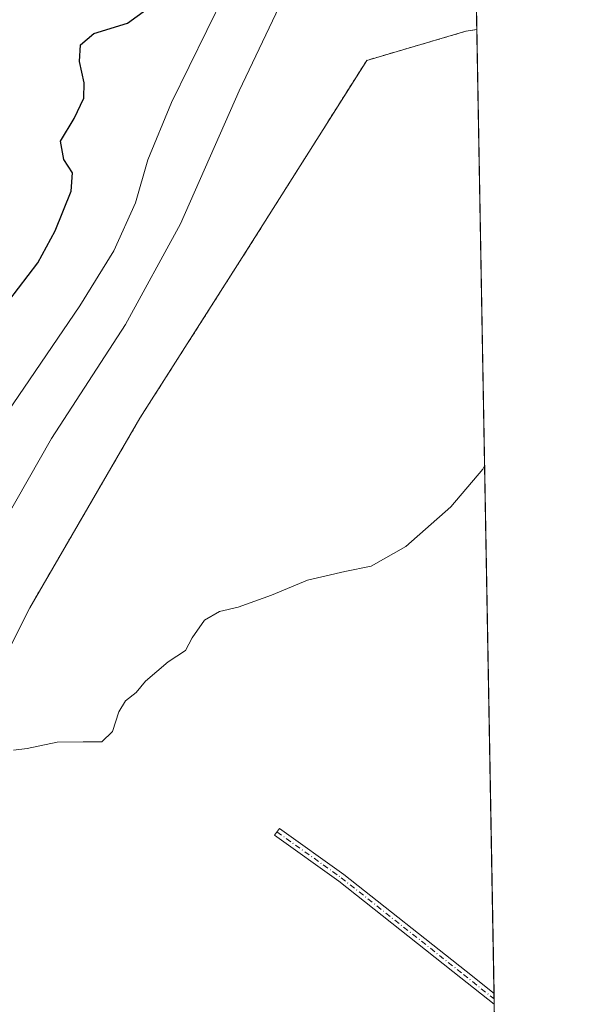
# Model space of a CAD drawing. Units: metres. Extents: x 622421 to 625932, y 4653157 to 4655531.
# Drawn here: x 625775 to 625911, y 4654450 to 4654687 of the extents above; entities that cross this region are included whole.
import ezdxf

# ---------------------------------------------------------------- set-up
doc = ezdxf.new("R2010")
doc.units = ezdxf.units.M
doc.header["$MEASUREMENT"] = 0
doc.linetypes.add('DGN Style 2', pattern=[1.6480167562047852, 0.988810053722871, -0.6592067024819142])
doc.linetypes.add('DGN Style 4', pattern=[2.6384748266838614, 1.318413404963828, -0.6592067024819142, 0.001648016756204785, -0.6592067024819142])
for name, color, linetype, lineweight in [('Alambrada', 7, 'DGN Style 2', 0), ('Arbolado forestal CxS', 92, 'Continuous', 0), ('Camino Cxs', 7, 'Continuous', 0), ('Camino eje', 30, 'DGN Style 4', 13), ('Comarca CxS', 21, 'Continuous', 0), ('Comunidad Autónoma CxS', 142, 'Continuous', 0), ('Curva de nivel maestra', 30, 'Continuous', 30), ('Curva de nivel normal', 30, 'Continuous', 0), ('Espacio natural protegido CxS', 121, 'Continuous', 0), ('Instalación de energía eléctrica Cxs', 135, 'Continuous', 0), ('Municipio CxS', 4, 'Continuous', 0), ('Núcleo urbano CxS', 7, 'Continuous', 0), ('Provincia CxS', 1, 'Continuous', 0)]:
    doc.layers.add(name, color=color, linetype=linetype, lineweight=lineweight)

msp = doc.modelspace()

# ---------------------------------------------------------------- linework, layer by layer
at = {"layer": 'Alambrada', "color": 7, "linetype": 'DGN Style 2', "lineweight": 0}
msp.add_polyline3d([(625885.0425000006, 4654684.631899999, 314.6257999999943), (625885.0301000001, 4654684.630100001, 314.6257999999943), (625882.3901000004, 4654684.210100001, 314.6252999999998), (625858.5500999996, 4654677.2301, 314.4334999999992), (625828.5800999999, 4654629.800100001, 313.8877000000066), (625803.9600999998, 4654591.170100001, 312.2804000000033), (625777.4600999998, 4654545.5801, 310.9922999999981), (625760.5900999998, 4654511.9801, 310.225900000005), (625746.0100999996, 4654481.5101, 308.8230999999942), (625720.8701, 4654430.7601, 307.5529999999999)], dxfattribs=at)
at = {"layer": 'Arbolado forestal CxS', "color": 92, "linetype": 'Continuous', "lineweight": 0, "extrusion": (0.0008316378649823509, -0.04679190973587484, 0.9989043125153337), "elevation": -216966.7118315522, "flags": 128}
msp.add_lwpolyline([(708501.3818041992, 4637760.639856803), (708501.3818041992, 4637755.107722722)], dxfattribs=at)
at = {"layer": 'Arbolado forestal CxS', "color": 92, "linetype": 'Continuous', "lineweight": 0}
for points in [[(625884.9441999998, 4654690.156400001, 314.9652999999962), (625885.0425000006, 4654684.6304, 314.7063999999955), (625885.04, 4654684.630000001, 314.7063000000053), (625882.4000000004, 4654684.220000001, 314.6912000000011), (625858.5499999998, 4654677.230000001, 314.4416000000056), (625828.5899999999, 4654629.810000001, 313.9100000000035), (625803.9699999997, 4654591.180000001, 312.2994999999937), (625777.4600000001, 4654545.58, 311.0026999999973), (625760.5899999999, 4654511.99, 310.2502999999998), (625746.0199999996, 4654481.52, 308.9171000000061), (625738.8914000001, 4654467.1295, 308.6923999999999), (625720.8799999999, 4654430.77, 307.5310000000027)], [(625885.0425000006, 4654684.6304, 314.7063999999955), (625885.04, 4654684.630000001, 314.7063000000053), (625882.4000000004, 4654684.220000001, 314.6912000000011), (625858.5499999998, 4654677.230000001, 314.4416000000056), (625828.5899999999, 4654629.810000001, 313.9100000000035), (625803.9699999997, 4654591.180000001, 312.2994999999937), (625777.4600000001, 4654545.58, 311.0026999999973), (625760.5899999999, 4654511.99, 310.2502999999998), (625746.0199999996, 4654481.52, 308.9171000000061), (625738.8914000001, 4654467.1295, 308.6923999999999), (625720.8799999999, 4654430.77, 307.5310000000027), (625707.5229000002, 4654372.503699999, 306.8191999999981), (625706.3300000001, 4654367.300000001, 306.6563000000024), (625705.1094000004, 4654363.0361, 306.4293999999936), (625691.3899999997, 4654315.109999999, 304.7553999999946), (625686.04, 4654293.27, 304.172000000006), (625693.6799999997, 4654262.630000001, 302.7045999999973), (625720.9000000004, 4654201.029999999, 300.1162999999942), (625716.3098999998, 4654194.738299999, 300.0182000000059), (625710.7830999997, 4654187.162699999, 299.9584000000032), (625690.9299999997, 4654159.949999999, 299.0610000000015), (625669.0003000004, 4654130.5262, 298.0923999999941), (625663.1600000003, 4654122.689999999, 297.8457999999956)]]:
    msp.add_polyline3d(points, dxfattribs=at)
at = {"layer": 'Camino Cxs', "color": 7, "linetype": 'Continuous', "lineweight": 0, "extrusion": (-0.001635657714968752, 0.09202969611953346, 0.9957549194736554), "elevation": 427628.0131484685, "flags": 128}
msp.add_lwpolyline([(-708501.5650316773, -4622859.327485317), (-708501.5650316773, -4622856.7222161)], dxfattribs=at)
at = {"layer": 'Camino Cxs', "color": 7, "linetype": 'Continuous', "lineweight": 0}
msp.add_polyline3d([(625889.1640999997, 4654452.8366, 305.1689000000042), (625889.2103000004, 4654450.242900001, 305.4087), (625881.2005000003, 4654456.623500001, 305.7580000000016), (625851.8195000002, 4654479.874700001, 308.0178000000014), (625836.3687000005, 4654490.882300001, 308.4416999999958), (625837.5290999999, 4654492.511299999, 308.389599999995), (625853.0012999997, 4654481.489900001, 308.5853999999963), (625882.4441000001, 4654458.189900001, 306.1352000000043)], close=True, dxfattribs=at)
msp.add_polyline3d([(625889.2101999996, 4654450.242799999, 305.4087), (625881.2005000003, 4654456.623500001, 305.7580000000016), (625851.8195000002, 4654479.874700001, 308.0178000000014), (625836.3687000005, 4654490.882300001, 308.4416999999958), (625837.5290999999, 4654492.511299999, 308.389599999995), (625853.0012999997, 4654481.489900001, 308.5853999999963), (625882.4441000001, 4654458.189900001, 306.1352000000043), (625889.1640999997, 4654452.8366, 305.1689000000042)], dxfattribs=at)
at = {"layer": 'Camino eje', "color": 30, "linetype": 'DGN Style 4', "lineweight": 13}
msp.add_polyline3d([(625836.9489000002, 4654491.696900001, 308.4184999999998), (625852.4005000005, 4654480.690099999, 308.3527000000031), (625881.8223000001, 4654457.4067, 305.8546000000061), (625889.1871999997, 4654451.5397, 305.264599999995)], dxfattribs=at)
at = {"layer": 'Comarca CxS', "color": 21, "linetype": 'Continuous', "lineweight": 0, "flags": 128}
msp.add_lwpolyline([(622483.4260000006, 4653157.4671), (622461.3300009021, 4653157.079983489), (622445.9920999993, 4654044.2404), (622445.7577000001, 4654057.794899999), (622425.7308999988, 4655216.168999999), (622421.3400009025, 4655470.139983463), (624660.4057194063, 4655509.387552864), (625870.0000009277, 4655530.589983463), (625899.0814, 4653895.1122), (625911.1300009273, 4653217.51998349), (624811.0773999993, 4653198.247199999), (624798.6257000002, 4653198.029100002), (623771.2588360644, 4653180.029748344), (622546.8509999998, 4653158.578299999)], close=True, dxfattribs=at)
at = {"layer": 'Comunidad Autónoma CxS', "color": 142, "linetype": 'Continuous', "lineweight": 0, "flags": 128}
msp.add_lwpolyline([(622483.4260000006, 4653157.4671), (622461.3300009021, 4653157.079983489), (622445.9920999993, 4654044.2404), (622445.7577000001, 4654057.794899999), (622425.7308999988, 4655216.168999999), (622421.3400009025, 4655470.139983463), (624660.4057194063, 4655509.387552864), (625870.0000009277, 4655530.589983463), (625899.0814, 4653895.1122), (625911.1300009273, 4653217.51998349), (624811.0773999993, 4653198.247199999), (624798.6257000002, 4653198.029100002), (623771.2588360644, 4653180.029748344), (622546.8509999998, 4653158.578299999)], close=True, dxfattribs=at)
at = {"layer": 'Curva de nivel maestra', "color": 30, "linetype": 'Continuous', "lineweight": 30, "elevation": 300, "flags": 128}
msp.add_lwpolyline([(625770.0499999998, 4654616.360099999), (625779.4400000004, 4654628.540100001), (625783.5800000001, 4654636.220100001), (625787.4400000004, 4654645.8101), (625787.7100000001, 4654650.1801), (625785.6399999997, 4654653.420100001), (625784.8600000005, 4654657.8101), (625788.1399999997, 4654663.210100001), (625790.4500000002, 4654668.170100001), (625790.5700000003, 4654671.8201), (625789.4000000004, 4654676.9301), (625789.7000000002, 4654681.0001), (625792.9100000003, 4654683.6801), (625800.9900000002, 4654686.1601), (625805.6299999999, 4654689.540100001)], dxfattribs=at)
at = {"layer": 'Curva de nivel normal', "color": 30, "linetype": 'Continuous', "lineweight": 0, "flags": 128}
for points, elevation in [([(625762.8200000003, 4654551.540100001), (625782.6699999999, 4654586.270099999), (625800.4600000001, 4654613.700099999), (625813.7699999996, 4654637.940099999), (625827.8099999997, 4654669.880100001), (625848.6600000003, 4654713.7401)], 310), ([(625699.8899999997, 4654439.040100001), (625706.7699999996, 4654450.700099999), (625712.7800000003, 4654463.1601), (625723.7400000002, 4654489.4301), (625735.3700000001, 4654512.460100001), (625739.5199999996, 4654523.9101), (625741.9600000001, 4654535.9101), (625746.3799999999, 4654547.350099999), (625750.7699999996, 4654556.030099999), (625772.1200000001, 4654592.610099999), (625789.5099999999, 4654618.170100001), (625797.7300000006, 4654631.460100001), (625802.8899999997, 4654642.950099999), (625805.8499999996, 4654653.270099999), (625811.5999999996, 4654667.120100001), (625824.2800000003, 4654693.110099999)], 305), ([(625886.9073000001, 4654579.7544), (625886.4500000002, 4654578.9001), (625878.75, 4654569.880100001), (625867.9800000006, 4654560.340100001), (625859.6200000001, 4654555.5801), (625853.2400000002, 4654554.3201), (625844.25, 4654552.2301), (625835.5999999996, 4654548.620100001), (625827.5700000003, 4654545.720100001), (625823.1299999999, 4654544.720100001), (625819.5, 4654542.630100001), (625816.5599999997, 4654538.3301), (625814.9600000001, 4654535.350099999), (625810.7800000003, 4654532.5701), (625805.3200000003, 4654527.9101), (625803.0499999998, 4654525.2401), (625800.5199999996, 4654523.2401), (625798.9000000004, 4654520.5701), (625797.3600000005, 4654515.840100001), (625794.8300000001, 4654513.380100001), (625790.3099999997, 4654513.380100001), (625784.0800000001, 4654513.2601), (625776.8399999999, 4654511.7301), (625773.5499999998, 4654511.350099999)], 310)]:
    msp.add_lwpolyline(points, dxfattribs=dict(at, elevation=elevation))
at = {"layer": 'Espacio natural protegido CxS', "color": 121, "linetype": 'Continuous', "lineweight": 0, "flags": 128}
msp.add_lwpolyline([(625870.0000009277, 4655530.589983463), (625899.0814, 4653895.1122)], dxfattribs=at)
at = {"layer": 'Instalación de energía eléctrica Cxs', "color": 135, "linetype": 'Continuous', "lineweight": 0, "extrusion": (0.0007246145761212303, -0.04075171124974079, 0.9991690412357331), "elevation": -188918.474294089, "flags": 128}
msp.add_lwpolyline([(708538.9482244266, 4638976.565664032), (708538.9482244266, 4638744.540920426)], dxfattribs=at)
at = {"layer": 'Instalación de energía eléctrica Cxs', "color": 135, "linetype": 'Continuous', "lineweight": 0, "extrusion": (-0.00131037123855038, 0.0735679855970438, 0.9972893433815537), "elevation": 341902.913777853, "flags": 128}
msp.add_lwpolyline([(-708680.495853492, -4629961.436053946), (-708680.495853492, -4629960.135422671)], dxfattribs=at)
at = {"layer": 'Instalación de energía eléctrica Cxs', "color": 135, "linetype": 'Continuous', "lineweight": 0, "extrusion": (-0.001957846689769638, 0.1103970161722715, 0.9938856401299894), "elevation": 512915.5649303725, "flags": 128}
msp.add_lwpolyline([(-708322.6330121771, -4614201.249844972), (-708322.6330121772, -4614199.944761289)], dxfattribs=at)
at = {"layer": 'Instalación de energía eléctrica Cxs', "color": 135, "linetype": 'Continuous', "lineweight": 0, "extrusion": (0.0009160196784372056, -0.05151410874146577, 0.9986718467587444), "elevation": -238891.526035831, "flags": 128}
msp.add_lwpolyline([(708542.2541656472, 4636436.473442763), (708542.2541656471, 4636371.975097956)], dxfattribs=at)
at = {"layer": 'Instalación de energía eléctrica Cxs', "color": 135, "linetype": 'Continuous', "lineweight": 0}
for points in [[(625768.5100999996, 4654035.170100001, 285.8138999999938), (625752.9501, 4654042.8301, 287.4470000000001), (625728.7200999996, 4654055.940099999, 290.0372000000062), (625718.0500999996, 4654062.800100001, 291.7090999999928), (625694.8901000004, 4654079.4301, 295.1892999999982), (625662.8300999999, 4654101.290100001, 296.7565999999933), (625663.1601, 4654122.690099999, 297.8055000000023), (625690.9301000005, 4654159.950099999, 298.9860000000044), (625720.8901000004, 4654201.030099999, 300.0485000000044), (625693.6700999998, 4654262.630100001, 302.6022999999986), (625686.0401, 4654293.2601, 304.0641000000033), (625691.3901000004, 4654315.100099999, 304.6744000000036), (625706.3201000001, 4654367.300100001, 306.5602000000072), (625720.8701, 4654430.7601, 307.5529999999999), (625746.0100999996, 4654481.5101, 308.8230999999942), (625760.5900999998, 4654511.9801, 310.225900000005), (625777.4600999998, 4654545.5801, 310.9922999999981), (625803.9600999998, 4654591.170100001, 312.2804000000033), (625828.5800999999, 4654629.800100001, 313.8877000000066), (625858.5500999996, 4654677.2301, 314.4334999999992), (625882.3901000004, 4654684.210100001, 314.6252999999998), (625885.0301000001, 4654684.630100001, 314.6257999999943), (625885.0425000006, 4654684.631899999, 314.6257999999943)], [(625720.8701, 4654430.7601, 307.5529999999999), (625746.0100999996, 4654481.5101, 308.8230999999942), (625760.5900999998, 4654511.9801, 310.225900000005), (625777.4600999998, 4654545.5801, 310.9922999999981), (625803.9600999998, 4654591.170100001, 312.2804000000033), (625828.5800999999, 4654629.800100001, 313.8877000000066), (625858.5500999996, 4654677.2301, 314.4334999999992), (625882.3901000004, 4654684.210100001, 314.6252999999998), (625885.0301000001, 4654684.630100001, 314.6257999999943), (625885.0425000006, 4654684.631899999, 314.6257999999943), (625896.5087000001, 4654039.801300001, 282.9616999999998)]]:
    msp.add_polyline3d(points, dxfattribs=at)
at = {"layer": 'Municipio CxS', "color": 4, "linetype": 'Continuous', "lineweight": 0, "flags": 128}
msp.add_lwpolyline([(625870.0000009277, 4655530.589983463), (625899.0814, 4653895.1122), (625911.1300009273, 4653217.51998349), (624811.0773999993, 4653198.247199999)], dxfattribs=at)
at = {"layer": 'Núcleo urbano CxS', "color": 7, "linetype": 'Continuous', "lineweight": 0, "extrusion": (0.0007269314356862773, -0.04088089413661377, 0.9991637623859658), "elevation": -189518.250904293, "flags": 128}
msp.add_lwpolyline([(708541.1997133383, 4638951.756825309), (708541.1997133383, 4638719.731554547)], dxfattribs=at)
at = {"layer": 'Núcleo urbano CxS', "color": 7, "linetype": 'Continuous', "lineweight": 0, "extrusion": (0.0004309865032180182, -0.0241968137947988, 0.9997071213374514), "elevation": -112048.0487139247, "flags": 128}
msp.add_lwpolyline([(708680.495853492, 4641215.976078551), (708680.495853492, 4641214.678592836)], dxfattribs=at)
at = {"layer": 'Núcleo urbano CxS', "color": 7, "linetype": 'Continuous', "lineweight": 0, "extrusion": (0.000338961677504566, -0.01911301737198572, 0.9998172721412246), "elevation": -88443.32835289453, "flags": 128}
msp.add_lwpolyline([(708322.6330121772, 4641779.112413893), (708322.6330121772, 4641777.815072901)], dxfattribs=at)
at = {"layer": 'Núcleo urbano CxS', "color": 7, "linetype": 'Continuous', "lineweight": 0, "extrusion": (0.0008389893397565343, -0.04718216114623726, 0.9988859493287802), "elevation": -218777.0836950854, "flags": 128}
msp.add_lwpolyline([(708542.2541656472, 4637429.12840532), (708542.2541656471, 4637364.643885175)], dxfattribs=at)
at = {"layer": 'Núcleo urbano CxS', "color": 7, "linetype": 'Continuous', "lineweight": 0}
for points in [[(625885.0425000006, 4654684.6304, 314.7063999999955), (625885.04, 4654684.630000001, 314.7063000000053), (625882.4000000004, 4654684.220000001, 314.6912000000011), (625858.5499999998, 4654677.230000001, 314.4416000000056), (625828.5899999999, 4654629.810000001, 313.9100000000035), (625803.9699999997, 4654591.180000001, 312.2994999999937), (625777.4600000001, 4654545.58, 311.0026999999973), (625760.5899999999, 4654511.99, 310.2502999999998), (625746.0199999996, 4654481.52, 308.9171000000061), (625738.8914000001, 4654467.1295, 308.6923999999999), (625720.8799999999, 4654430.77, 307.5310000000027), (625707.5229000002, 4654372.503699999, 306.8191999999981), (625706.3300000001, 4654367.300000001, 306.6563000000024), (625705.1094000004, 4654363.0361, 306.4293999999936), (625691.3899999997, 4654315.109999999, 304.7553999999946), (625686.04, 4654293.27, 304.172000000006), (625693.6799999997, 4654262.630000001, 302.7045999999973), (625720.9000000004, 4654201.029999999, 300.1162999999942), (625716.3098999998, 4654194.738299999, 300.0182000000059), (625710.7830999997, 4654187.162699999, 299.9584000000032), (625690.9299999997, 4654159.949999999, 299.0610000000015), (625669.0003000004, 4654130.5262, 298.0923999999941), (625663.1600000003, 4654122.689999999, 297.8457999999956)], [(625720.8799999999, 4654430.77, 307.5310000000027), (625738.8914000001, 4654467.1295, 308.6923999999999), (625746.0199999996, 4654481.52, 308.9171000000061), (625760.5899999999, 4654511.99, 310.2502999999998), (625777.4600000001, 4654545.58, 311.0026999999973), (625803.9699999997, 4654591.180000001, 312.2994999999937), (625828.5899999999, 4654629.810000001, 313.9100000000035), (625858.5499999998, 4654677.230000001, 314.4416000000056), (625882.4000000004, 4654684.220000001, 314.6912000000011), (625885.04, 4654684.630000001, 314.7063000000053), (625885.0425000006, 4654684.6304, 314.7063999999955), (625896.5086000003, 4654039.801200001, 282.9882000000071)]]:
    msp.add_polyline3d(points, dxfattribs=at)
at = {"layer": 'Provincia CxS', "color": 1, "linetype": 'Continuous', "lineweight": 0, "flags": 128}
msp.add_lwpolyline([(622483.4260000006, 4653157.4671), (622461.3300009021, 4653157.079983489), (622445.9920999993, 4654044.2404), (622445.7577000001, 4654057.794899999), (622425.7308999988, 4655216.168999999), (622421.3400009025, 4655470.139983463), (624660.4057194063, 4655509.387552864), (625870.0000009277, 4655530.589983463), (625899.0814, 4653895.1122), (625911.1300009273, 4653217.51998349), (624811.0773999993, 4653198.247199999), (624798.6257000002, 4653198.029100002), (623771.2588360644, 4653180.029748344), (622546.8509999998, 4653158.578299999)], close=True, dxfattribs=at)

doc.saveas('drawing.dxf')
